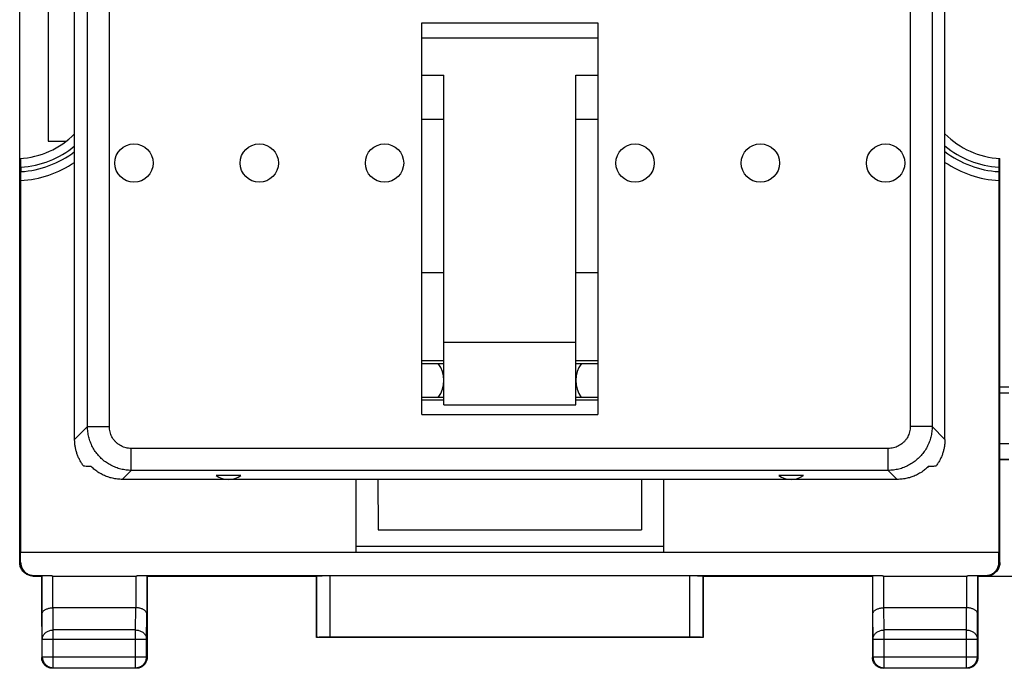
# Model space of a CAD drawing. Units: millimetres. Extents: x -102 to 43, y -24 to 46.
# Drawn here: x -34 to -11, y -24 to -10 of the extents above; entities that cross this region are included whole.
import ezdxf

# ---------------------------------------------------------------- set-up
doc = ezdxf.new("R2010")
doc.units = ezdxf.units.MM
doc.header["$LTSCALE"] = 16.335
doc.layers.get('0').update_dxf_attribs({"linetype": 'CONTINUOUS'})

msp = doc.modelspace()

# ---------------------------------------------------------------- linework, layer by layer
at = {"color": 0, "linetype": 'CONTINUOUS'}
for p, q in [((-33.738, -22.029), (-33.738, 22.154)), ((-31.698, -18.936), (-31.698, -5.995)), ((-13.479, -5.995), (-13.479, -18.936)), ((-32.488, -19.229), (-32.488, -6.437)), ((-32.196, -18.936), (-32.196, -6.495)), ((-12.981, -6.495), (-12.981, -18.936)), ((-12.688, -19.229), (-12.688, -6.437)), ((-33.088, -9.192), (-33.088, -12.438)), ((-24.588, -18.659), (-24.588, -9.75)), ((-24.588, -9.75), (-20.588, -9.75)), ((-20.588, -9.75), (-20.588, -18.659)), ((-20.588, -10.093), (-24.588, -10.093)), ((-24.588, -10.938), (-24.088, -10.938)), ((-24.088, -18.438), (-24.088, -10.938)), ((-21.088, -18.438), (-21.088, -10.938)), ((-21.088, -10.938), (-20.588, -10.938)), ((-24.588, -11.938), (-24.088, -11.938)), ((-21.088, -11.938), (-20.588, -11.938)), ((-33.088, -12.438), (-32.672, -12.438)), ((-11.438, -22.029), (-11.438, -12.835)), ((-33.713, -13.034), (-33.713, -13.134)), ((-11.463, -13.034), (-11.463, -13.134)), ((-33.718, -13.335), (-33.718, -21.796)), ((-11.459, -13.335), (-11.459, -21.796)), ((-24.088, -15.438), (-24.588, -15.438)), ((-20.588, -15.438), (-21.088, -15.438)), ((-21.088, -17.026), (-24.088, -17.026)), ((-24.088, -17.438), (-24.588, -17.438)), ((-20.588, -17.438), (-21.088, -17.438)), ((-24.212, -17.506), (-24.588, -17.506)), ((-24.217, -17.499), (-24.088, -17.499)), ((-21.088, -17.499), (-20.959, -17.499)), ((-20.588, -17.506), (-20.964, -17.506)), ((-11.238, -18.038), (-11.438, -18.038)), ((-24.588, -18.266), (-24.21, -18.266)), ((-24.088, -18.338), (-24.588, -18.338)), ((-24.088, -18.273), (-24.215, -18.273)), ((-20.962, -18.273), (-21.088, -18.273)), ((-20.588, -18.338), (-21.088, -18.338)), ((-20.967, -18.266), (-20.588, -18.266)), ((-11.238, -18.172), (-11.438, -18.172)), ((-24.088, -18.438), (-21.088, -18.438)), ((-24.588, -18.659), (-20.588, -18.659)), ((-32.196, -18.936), (-32.488, -19.229)), ((-32.196, -18.936), (-31.698, -18.936)), ((-12.981, -18.936), (-13.479, -18.936)), ((-12.688, -19.229), (-12.981, -18.936)), ((-31.199, -19.933), (-31.199, -19.435)), ((-13.977, -19.435), (-31.199, -19.435)), ((-13.977, -19.933), (-13.977, -19.435)), ((-11.238, -19.326), (-11.438, -19.326)), ((-11.438, -19.675), (-11.238, -19.675)), ((-11.438, -19.688), (-11.238, -19.688)), ((-31.199, -19.933), (-31.404, -20.138)), ((-13.977, -19.933), (-31.199, -19.933)), ((-13.772, -20.138), (-13.977, -19.933)), ((-13.772, -20.138), (-31.404, -20.138)), ((-28.706, -20.05), (-29.271, -20.05)), ((-26.088, -20.138), (-26.088, -21.796)), ((-25.587, -20.138), (-25.583, -21.288)), ((-19.59, -20.138), (-19.593, -21.288)), ((-19.088, -20.138), (-19.088, -21.796)), ((-15.906, -20.05), (-16.471, -20.05)), ((-25.583, -21.288), (-19.593, -21.288)), ((-19.088, -21.668), (-26.088, -21.668)), ((-33.717, -22.025), (-33.718, -21.796)), ((-33.718, -21.796), (-11.459, -21.796)), ((-11.459, -22.025), (-11.459, -21.796)), ((-33.729, -22.038), (-33.738, -22.029)), ((-33.717, -22.025), (-33.729, -22.038)), ((-11.447, -22.038), (-11.459, -22.025)), ((-11.438, -22.029), (-11.447, -22.038)), ((-33.642, -22.25), (-33.65, -22.241)), ((-33.416, -22.325), (-33.429, -22.338)), ((-33.429, -22.338), (-33.238, -22.338)), ((-33.416, -22.325), (-33.023, -22.325)), ((-33.231, -22.327), (-33.238, -22.338)), ((-33.238, -22.338), (-33.238, -24.188)), ((-33.231, -23.205), (-33.231, -22.327)), ((-32.981, -23.06), (-32.981, -22.338)), ((-32.981, -22.338), (-31.095, -22.338)), ((-31.095, -22.338), (-31.095, -23.06)), ((-31.053, -22.325), (-14.123, -22.325)), ((-30.845, -22.327), (-30.838, -22.338)), ((-30.845, -22.327), (-30.845, -23.205)), ((-30.838, -22.338), (-30.838, -24.188)), ((-30.838, -22.338), (-26.988, -22.338)), ((-26.984, -22.332), (-26.988, -22.338)), ((-26.988, -23.738), (-26.988, -22.338)), ((-26.984, -22.332), (-26.984, -23.734)), ((-26.684, -22.329), (-26.684, -23.732)), ((-26.684, -22.329), (-18.492, -22.329)), ((-18.492, -23.732), (-18.492, -22.329)), ((-18.192, -22.332), (-18.188, -22.338)), ((-18.192, -23.734), (-18.192, -22.332)), ((-18.188, -22.338), (-14.338, -22.338)), ((-18.188, -22.338), (-18.188, -23.738)), ((-14.331, -22.327), (-14.338, -22.338)), ((-14.338, -22.338), (-14.338, -24.188)), ((-14.331, -23.205), (-14.331, -22.327)), ((-14.081, -22.338), (-12.195, -22.338)), ((-14.081, -23.06), (-14.081, -22.338)), ((-12.195, -22.338), (-12.195, -23.06)), ((-12.153, -22.325), (-11.76, -22.325)), ((-11.945, -22.327), (-11.938, -22.338)), ((-11.945, -22.327), (-11.945, -23.205)), ((-11.938, -22.338), (-10.738, -22.338)), ((-11.938, -22.338), (-11.938, -24.188)), ((-11.747, -22.338), (-11.76, -22.325)), ((-11.526, -22.241), (-11.535, -22.25)), ((-31.095, -23.06), (-32.981, -23.06)), ((-32.975, -23.565), (-32.98, -23.06)), ((-31.101, -23.565), (-31.096, -23.06)), ((-12.195, -23.06), (-14.081, -23.06)), ((-14.075, -23.565), (-14.08, -23.06)), ((-12.201, -23.565), (-12.196, -23.06)), ((-33.225, -23.782), (-33.231, -23.205)), ((-30.851, -23.782), (-30.845, -23.205)), ((-14.325, -23.782), (-14.331, -23.205)), ((-11.951, -23.782), (-11.945, -23.205)), ((-32.975, -24.425), (-32.975, -23.565)), ((-31.101, -23.565), (-32.975, -23.565)), ((-31.101, -24.425), (-31.101, -23.565)), ((-26.984, -23.734), (-26.988, -23.738)), ((-18.188, -23.738), (-26.988, -23.738)), ((-18.492, -23.732), (-26.684, -23.732)), ((-18.192, -23.734), (-18.188, -23.738)), ((-12.201, -23.565), (-14.075, -23.565)), ((-14.075, -24.425), (-14.075, -23.565)), ((-12.201, -24.425), (-12.201, -23.565)), ((-33.225, -24.175), (-33.225, -23.782)), ((-30.851, -23.782), (-33.225, -23.782)), ((-30.851, -24.175), (-30.851, -23.782)), ((-11.951, -23.782), (-14.325, -23.782)), ((-14.325, -24.175), (-14.325, -23.782)), ((-11.951, -24.175), (-11.951, -23.782)), ((-33.238, -24.188), (-33.225, -24.175)), ((-33.225, -24.175), (-30.851, -24.175)), ((-30.838, -24.188), (-30.851, -24.175)), ((-14.338, -24.188), (-14.325, -24.175)), ((-14.325, -24.175), (-11.951, -24.175)), ((-11.938, -24.188), (-11.951, -24.175)), ((-32.988, -24.438), (-32.975, -24.425)), ((-31.088, -24.438), (-32.988, -24.438)), ((-32.975, -24.425), (-31.101, -24.425)), ((-31.088, -24.438), (-31.101, -24.425)), ((-14.088, -24.438), (-14.075, -24.425)), ((-12.188, -24.438), (-14.088, -24.438)), ((-14.075, -24.425), (-12.201, -24.425)), ((-12.188, -24.438), (-12.201, -24.425))]:
    msp.add_line(p, q, dxfattribs=at)
for centre in [(-31.138, -12.938), (-28.288, -12.938), (-25.438, -12.938), (-19.738, -12.938), (-16.888, -12.938), (-14.038, -12.938)]:
    msp.add_circle(centre, 0.436, dxfattribs=at)
for centre, radius, start, end in [((-33.838, -10.938), 1.9, 273.017, 315.2846), ((-11.338, -10.938), 1.9, 224.7155, 266.983), ((-33.838, -10.938), 2.1, 273.4209, 310.0062), ((-33.838, -10.938), 2.2, 273.2652, 307.8583), ((-11.338, -10.938), 2.1, 229.9938, 266.5791), ((-11.338, -10.938), 2.2, 232.1417, 266.7348), ((-33.838, -10.938), 2.4, 272.8781, 304.2331), ((-11.338, -10.938), 2.4, 235.7669, 267.1219), ((-24.738, -17.888), 0.65, 323.6335, 36.7496), ((-20.438, -17.888), 0.65, 143.2504, 216.3665), ((-28.988, -19.638), 0.5, 235.5908, 304.4092), ((-16.188, -19.638), 0.5, 235.5908, 304.4092)]:
    msp.add_arc(centre, radius, start, end, dxfattribs=at)
for points, knots in [([(-33.713, -13.034), (-33.713, -13.024), (-33.713, -13.003), (-33.713, -12.973), (-33.713, -12.944), (-33.713, -12.917), (-33.713, -12.893), (-33.713, -12.873), (-33.714, -12.857), (-33.713, -12.844), (-33.715, -12.839), (-33.714, -12.834), (-33.715, -12.834)], [0, 0, 0, 0, 0.155758, 0.308971, 0.453995, 0.587257, 0.70756, 0.810114, 0.891472, 0.95132, 0.98786, 1, 1, 1, 1]), ([(-11.462, -12.834), (-11.463, -12.834), (-11.461, -12.839), (-11.463, -12.844), (-11.462, -12.857), (-11.463, -12.873), (-11.463, -12.893), (-11.463, -12.917), (-11.463, -12.944), (-11.463, -12.973), (-11.463, -13.003), (-11.463, -13.024), (-11.463, -13.034)], [0, 0, 0, 0, 0.01214, 0.04868, 0.108528, 0.189886, 0.29244, 0.412743, 0.546005, 0.691029, 0.844242, 1, 1, 1, 1]), ([(-33.715, -13.334), (-33.714, -13.334), (-33.715, -13.329), (-33.713, -13.324), (-33.714, -13.311), (-33.713, -13.295), (-33.713, -13.275), (-33.713, -13.251), (-33.713, -13.224), (-33.713, -13.195), (-33.713, -13.165), (-33.713, -13.144), (-33.713, -13.134)], [0, 0, 0, 0, 0.012287, 0.04894, 0.108863, 0.190291, 0.292874, 0.413159, 0.546348, 0.69131, 0.844421, 1, 1, 1, 1]), ([(-11.463, -13.134), (-11.463, -13.144), (-11.463, -13.165), (-11.463, -13.195), (-11.463, -13.224), (-11.463, -13.251), (-11.463, -13.275), (-11.463, -13.295), (-11.462, -13.311), (-11.463, -13.324), (-11.461, -13.329), (-11.463, -13.334), (-11.462, -13.334)], [0, 0, 0, 0, 0.155579, 0.30869, 0.453652, 0.586841, 0.707126, 0.809709, 0.891137, 0.95106, 0.987713, 1, 1, 1, 1]), ([(-31.199, -19.933), (-31.24, -19.932), (-31.32, -19.927), (-31.438, -19.905), (-31.553, -19.869), (-31.663, -19.819), (-31.766, -19.757), (-31.861, -19.683), (-31.946, -19.598), (-32.02, -19.503), (-32.083, -19.4), (-32.132, -19.29), (-32.168, -19.175), (-32.19, -19.057), (-32.196, -18.976), (-32.196, -18.936)], [0, 0, 0, 0, 0.07697, 0.153915, 0.230846, 0.307758, 0.38466, 0.461554, 0.538446, 0.61534, 0.692242, 0.769154, 0.846085, 0.92303, 1, 1, 1, 1]), ([(-31.199, -19.435), (-31.22, -19.435), (-31.26, -19.432), (-31.319, -19.421), (-31.377, -19.403), (-31.432, -19.379), (-31.483, -19.347), (-31.531, -19.31), (-31.573, -19.268), (-31.611, -19.22), (-31.642, -19.169), (-31.666, -19.114), (-31.684, -19.056), (-31.695, -18.997), (-31.698, -18.957), (-31.698, -18.936)], [0, 0, 0, 0, 0.07707, 0.154105, 0.231064, 0.307953, 0.384792, 0.461599, 0.538396, 0.615203, 0.692043, 0.768931, 0.845891, 0.922926, 1, 1, 1, 1]), ([(-13.479, -18.936), (-13.479, -18.957), (-13.481, -18.997), (-13.492, -19.056), (-13.51, -19.114), (-13.535, -19.169), (-13.566, -19.22), (-13.603, -19.268), (-13.646, -19.31), (-13.693, -19.347), (-13.745, -19.379), (-13.8, -19.403), (-13.857, -19.421), (-13.917, -19.432), (-13.957, -19.435), (-13.977, -19.435)], [0, 0, 0, 0, 0.077074, 0.154109, 0.231069, 0.307957, 0.384797, 0.461604, 0.538401, 0.615208, 0.692047, 0.768936, 0.845895, 0.92293, 1, 1, 1, 1]), ([(-12.981, -18.936), (-12.981, -18.976), (-12.986, -19.057), (-13.008, -19.175), (-13.044, -19.29), (-13.094, -19.4), (-13.156, -19.503), (-13.231, -19.598), (-13.316, -19.683), (-13.41, -19.757), (-13.513, -19.819), (-13.623, -19.869), (-13.738, -19.905), (-13.857, -19.927), (-13.937, -19.932), (-13.977, -19.933)], [0, 0, 0, 0, 0.07697, 0.153915, 0.230846, 0.307758, 0.38466, 0.461554, 0.538446, 0.61534, 0.692242, 0.769154, 0.846085, 0.92303, 1, 1, 1, 1]), ([(-32.281, -19.838), (-32.298, -19.816), (-32.33, -19.771), (-32.371, -19.701), (-32.407, -19.627), (-32.436, -19.551), (-32.459, -19.472), (-32.476, -19.392), (-32.486, -19.311), (-32.488, -19.256), (-32.488, -19.229)], [0, 0, 0, 0, 0.125006, 0.250019, 0.375032, 0.500038, 0.625031, 0.750017, 0.875004, 1, 1, 1, 1]), ([(-12.688, -19.229), (-12.688, -19.256), (-12.69, -19.311), (-12.7, -19.392), (-12.717, -19.472), (-12.74, -19.551), (-12.77, -19.627), (-12.805, -19.701), (-12.847, -19.771), (-12.878, -19.816), (-12.895, -19.838)], [0, 0, 0, 0, 0.124997, 0.249984, 0.374972, 0.499966, 0.624971, 0.749982, 0.874995, 1, 1, 1, 1]), ([(-32.109, -19.846), (-32.129, -19.845), (-32.167, -19.844), (-32.225, -19.841), (-32.263, -19.839), (-32.281, -19.838)], [0, 0, 0, 0, 0.33848, 0.671633, 1, 1, 1, 1]), ([(-31.404, -20.138), (-31.442, -20.138), (-31.517, -20.133), (-31.627, -20.115), (-31.735, -20.084), (-31.839, -20.041), (-31.936, -19.987), (-32.028, -19.922), (-32.083, -19.873), (-32.109, -19.846)], [0, 0, 0, 0, 0.143459, 0.286782, 0.42959, 0.572533, 0.714982, 0.857605, 1, 1, 1, 1]), ([(-13.067, -19.846), (-13.093, -19.873), (-13.149, -19.922), (-13.24, -19.987), (-13.338, -20.041), (-13.441, -20.084), (-13.549, -20.115), (-13.66, -20.133), (-13.734, -20.138), (-13.772, -20.138)], [0, 0, 0, 0, 0.142395, 0.285018, 0.427467, 0.57041, 0.713218, 0.856541, 1, 1, 1, 1]), ([(-12.895, -19.838), (-12.914, -19.839), (-12.952, -19.841), (-13.009, -19.844), (-13.048, -19.845), (-13.067, -19.846)], [0, 0, 0, 0, 0.328367, 0.66152, 1, 1, 1, 1]), ([(-33.65, -22.241), (-33.661, -22.23), (-33.682, -22.206), (-33.707, -22.166), (-33.725, -22.122), (-33.736, -22.076), (-33.738, -22.045), (-33.738, -22.029)], [0, 0, 0, 0, 0.200012, 0.400012, 0.600014, 0.800009, 1, 1, 1, 1]), ([(-33.642, -22.25), (-33.647, -22.245), (-33.661, -22.229), (-33.683, -22.2), (-33.703, -22.163), (-33.718, -22.122), (-33.727, -22.08), (-33.729, -22.052), (-33.729, -22.038)], [0, 0, 0, 0, 0.09096, 0.272757, 0.454558, 0.636365, 0.818178, 1, 1, 1, 1]), ([(-33.717, -22.025), (-33.717, -22.041), (-33.714, -22.073), (-33.703, -22.12), (-33.684, -22.164), (-33.659, -22.204), (-33.628, -22.24), (-33.591, -22.27), (-33.551, -22.294), (-33.508, -22.312), (-33.463, -22.322), (-33.432, -22.325), (-33.416, -22.325)], [0, 0, 0, 0, 0.101767, 0.203323, 0.304696, 0.405539, 0.50597, 0.605672, 0.704932, 0.803587, 0.901976, 1, 1, 1, 1]), ([(-11.76, -22.325), (-11.745, -22.325), (-11.714, -22.322), (-11.668, -22.312), (-11.625, -22.294), (-11.585, -22.27), (-11.549, -22.24), (-11.518, -22.204), (-11.492, -22.164), (-11.473, -22.12), (-11.462, -22.073), (-11.459, -22.041), (-11.459, -22.025)], [0, 0, 0, 0, 0.098024, 0.196413, 0.295068, 0.394328, 0.49403, 0.594461, 0.695304, 0.796677, 0.898233, 1, 1, 1, 1]), ([(-11.535, -22.25), (-11.53, -22.245), (-11.515, -22.229), (-11.494, -22.2), (-11.473, -22.163), (-11.458, -22.122), (-11.449, -22.08), (-11.447, -22.052), (-11.447, -22.038)], [0, 0, 0, 0, 0.09096, 0.272757, 0.454558, 0.636365, 0.818178, 1, 1, 1, 1]), ([(-11.438, -22.029), (-11.438, -22.045), (-11.441, -22.076), (-11.452, -22.122), (-11.47, -22.166), (-11.494, -22.206), (-11.515, -22.23), (-11.526, -22.241)], [0, 0, 0, 0, 0.199991, 0.399986, 0.599988, 0.799988, 1, 1, 1, 1]), ([(-33.429, -22.338), (-33.444, -22.338), (-33.472, -22.336), (-33.514, -22.326), (-33.554, -22.311), (-33.592, -22.291), (-33.621, -22.269), (-33.637, -22.255), (-33.642, -22.25)], [0, 0, 0, 0, 0.181764, 0.363616, 0.545461, 0.727303, 0.909142, 1, 1, 1, 1]), ([(-33.231, -22.327), (-33.23, -22.326), (-33.225, -22.327), (-33.217, -22.325), (-33.202, -22.326), (-33.182, -22.325), (-33.157, -22.325), (-33.128, -22.325), (-33.095, -22.325), (-33.06, -22.325), (-33.036, -22.325), (-33.023, -22.325)], [0, 0, 0, 0, 0.015592, 0.05961, 0.131042, 0.228182, 0.348705, 0.489723, 0.647858, 0.819319, 1, 1, 1, 1]), ([(-33.023, -22.325), (-33.019, -22.327), (-33.009, -22.332), (-32.995, -22.337), (-32.985, -22.338), (-32.981, -22.338)], [0, 0, 0, 0, 0.364652, 0.693693, 1, 1, 1, 1]), ([(-31.095, -22.338), (-31.091, -22.338), (-31.081, -22.337), (-31.067, -22.332), (-31.058, -22.327), (-31.053, -22.325)], [0, 0, 0, 0, 0.306307, 0.635348, 1, 1, 1, 1]), ([(-31.053, -22.325), (-31.041, -22.325), (-31.016, -22.325), (-30.981, -22.325), (-30.948, -22.325), (-30.919, -22.325), (-30.894, -22.325), (-30.875, -22.326), (-30.859, -22.325), (-30.851, -22.327), (-30.846, -22.326), (-30.845, -22.327)], [0, 0, 0, 0, 0.180681, 0.352142, 0.510277, 0.651295, 0.771818, 0.868958, 0.94039, 0.984408, 1, 1, 1, 1]), ([(-26.984, -22.332), (-26.983, -22.33), (-26.977, -22.332), (-26.967, -22.33), (-26.948, -22.331), (-26.924, -22.33), (-26.894, -22.33), (-26.858, -22.329), (-26.819, -22.329), (-26.776, -22.329), (-26.73, -22.329), (-26.7, -22.329), (-26.684, -22.329)], [0, 0, 0, 0, 0.013197, 0.050464, 0.110931, 0.19312, 0.295032, 0.414173, 0.547623, 0.692132, 0.844161, 1, 1, 1, 1]), ([(-18.492, -22.329), (-18.477, -22.329), (-18.446, -22.329), (-18.401, -22.329), (-18.358, -22.329), (-18.318, -22.329), (-18.282, -22.33), (-18.252, -22.33), (-18.228, -22.331), (-18.209, -22.33), (-18.199, -22.332), (-18.193, -22.33), (-18.192, -22.332)], [0, 0, 0, 0, 0.155839, 0.307868, 0.452377, 0.585827, 0.704968, 0.80688, 0.889069, 0.949536, 0.986803, 1, 1, 1, 1]), ([(-14.331, -22.327), (-14.33, -22.326), (-14.325, -22.327), (-14.317, -22.325), (-14.302, -22.326), (-14.282, -22.325), (-14.257, -22.325), (-14.228, -22.325), (-14.195, -22.325), (-14.16, -22.325), (-14.136, -22.325), (-14.123, -22.325)], [0, 0, 0, 0, 0.015592, 0.05961, 0.131042, 0.228182, 0.348705, 0.489723, 0.647858, 0.819319, 1, 1, 1, 1]), ([(-14.123, -22.325), (-14.119, -22.327), (-14.109, -22.332), (-14.095, -22.337), (-14.085, -22.338), (-14.081, -22.338)], [0, 0, 0, 0, 0.364652, 0.693693, 1, 1, 1, 1]), ([(-12.195, -22.338), (-12.191, -22.338), (-12.181, -22.337), (-12.167, -22.332), (-12.158, -22.327), (-12.153, -22.325)], [0, 0, 0, 0, 0.306307, 0.635348, 1, 1, 1, 1]), ([(-12.153, -22.325), (-12.141, -22.325), (-12.116, -22.325), (-12.081, -22.325), (-12.048, -22.325), (-12.019, -22.325), (-11.994, -22.325), (-11.975, -22.326), (-11.959, -22.325), (-11.951, -22.327), (-11.946, -22.326), (-11.945, -22.327)], [0, 0, 0, 0, 0.180681, 0.352142, 0.510277, 0.651295, 0.771818, 0.868958, 0.94039, 0.984408, 1, 1, 1, 1]), ([(-11.747, -22.338), (-11.733, -22.338), (-11.704, -22.336), (-11.662, -22.326), (-11.622, -22.311), (-11.584, -22.291), (-11.556, -22.269), (-11.54, -22.255), (-11.535, -22.25)], [0, 0, 0, 0, 0.181764, 0.363616, 0.545461, 0.727303, 0.909142, 1, 1, 1, 1]), ([(-33.231, -23.205), (-33.231, -23.198), (-33.229, -23.185), (-33.222, -23.166), (-33.211, -23.148), (-33.195, -23.13), (-33.175, -23.114), (-33.151, -23.099), (-33.123, -23.086), (-33.091, -23.075), (-33.056, -23.067), (-33.019, -23.062), (-32.994, -23.06), (-32.981, -23.06)], [0, 0, 0, 0, 0.060402, 0.123759, 0.191976, 0.26658, 0.348635, 0.438739, 0.537051, 0.643317, 0.756868, 0.876635, 1, 1, 1, 1]), ([(-30.845, -23.205), (-30.846, -23.198), (-30.847, -23.185), (-30.854, -23.166), (-30.865, -23.148), (-30.881, -23.13), (-30.901, -23.114), (-30.926, -23.099), (-30.954, -23.086), (-30.985, -23.075), (-31.02, -23.067), (-31.057, -23.062), (-31.083, -23.06), (-31.096, -23.06)], [0, 0, 0, 0, 0.060092, 0.123219, 0.19127, 0.265764, 0.347753, 0.437817, 0.53608, 0.642238, 0.755566, 0.874938, 1, 1, 1, 1]), ([(-14.331, -23.205), (-14.331, -23.198), (-14.329, -23.185), (-14.322, -23.166), (-14.311, -23.148), (-14.295, -23.13), (-14.275, -23.114), (-14.251, -23.099), (-14.223, -23.086), (-14.191, -23.075), (-14.156, -23.067), (-14.119, -23.062), (-14.094, -23.06), (-14.081, -23.06)], [0, 0, 0, 0, 0.060402, 0.123759, 0.191976, 0.26658, 0.348635, 0.438739, 0.537051, 0.643317, 0.756868, 0.876635, 1, 1, 1, 1]), ([(-11.945, -23.205), (-11.946, -23.198), (-11.947, -23.185), (-11.954, -23.166), (-11.965, -23.148), (-11.981, -23.13), (-12.001, -23.114), (-12.026, -23.099), (-12.054, -23.086), (-12.085, -23.075), (-12.12, -23.067), (-12.157, -23.062), (-12.183, -23.06), (-12.196, -23.06)], [0, 0, 0, 0, 0.060092, 0.123219, 0.19127, 0.265764, 0.347753, 0.437817, 0.53608, 0.642238, 0.755566, 0.874938, 1, 1, 1, 1]), ([(-33.225, -23.782), (-33.225, -23.771), (-33.223, -23.748), (-33.214, -23.715), (-33.198, -23.683), (-33.178, -23.654), (-33.152, -23.628), (-33.122, -23.606), (-33.089, -23.588), (-33.052, -23.575), (-33.014, -23.567), (-32.988, -23.566), (-32.975, -23.565)], [0, 0, 0, 0, 0.092743, 0.186278, 0.281248, 0.378131, 0.477195, 0.578488, 0.681841, 0.786904, 0.89317, 1, 1, 1, 1]), ([(-31.101, -23.565), (-31.088, -23.566), (-31.062, -23.567), (-31.024, -23.575), (-30.988, -23.588), (-30.954, -23.606), (-30.924, -23.628), (-30.899, -23.654), (-30.878, -23.683), (-30.863, -23.715), (-30.853, -23.748), (-30.851, -23.771), (-30.851, -23.782)], [0, 0, 0, 0, 0.10683, 0.213096, 0.318159, 0.421512, 0.522805, 0.621869, 0.718752, 0.813722, 0.907257, 1, 1, 1, 1]), ([(-26.684, -23.732), (-26.7, -23.732), (-26.73, -23.732), (-26.776, -23.732), (-26.819, -23.732), (-26.858, -23.732), (-26.894, -23.732), (-26.924, -23.732), (-26.949, -23.733), (-26.967, -23.732), (-26.977, -23.734), (-26.983, -23.733), (-26.984, -23.734)], [0, 0, 0, 0, 0.155852, 0.307893, 0.452412, 0.585872, 0.705018, 0.806934, 0.889123, 0.949585, 0.986842, 1, 1, 1, 1]), ([(-18.192, -23.734), (-18.193, -23.733), (-18.199, -23.734), (-18.209, -23.732), (-18.228, -23.733), (-18.252, -23.732), (-18.282, -23.732), (-18.318, -23.732), (-18.358, -23.732), (-18.401, -23.732), (-18.446, -23.732), (-18.477, -23.732), (-18.492, -23.732)], [0, 0, 0, 0, 0.013158, 0.050415, 0.110877, 0.193066, 0.294982, 0.414128, 0.547588, 0.692107, 0.844148, 1, 1, 1, 1]), ([(-14.325, -23.782), (-14.325, -23.771), (-14.323, -23.748), (-14.314, -23.715), (-14.298, -23.683), (-14.278, -23.654), (-14.252, -23.628), (-14.222, -23.606), (-14.189, -23.588), (-14.152, -23.575), (-14.114, -23.567), (-14.088, -23.566), (-14.075, -23.565)], [0, 0, 0, 0, 0.092743, 0.186278, 0.281248, 0.378131, 0.477195, 0.578488, 0.681841, 0.786904, 0.89317, 1, 1, 1, 1]), ([(-12.201, -23.565), (-12.188, -23.566), (-12.162, -23.567), (-12.124, -23.575), (-12.088, -23.588), (-12.054, -23.606), (-12.024, -23.628), (-11.999, -23.654), (-11.978, -23.683), (-11.963, -23.715), (-11.953, -23.748), (-11.951, -23.771), (-11.951, -23.782)], [0, 0, 0, 0, 0.10683, 0.213096, 0.318159, 0.421512, 0.522805, 0.621869, 0.718752, 0.813722, 0.907257, 1, 1, 1, 1]), ([(-32.988, -24.438), (-33.001, -24.438), (-33.027, -24.436), (-33.066, -24.426), (-33.102, -24.411), (-33.136, -24.391), (-33.166, -24.365), (-33.191, -24.335), (-33.212, -24.302), (-33.227, -24.265), (-33.236, -24.227), (-33.238, -24.201), (-33.238, -24.188)], [0, 0, 0, 0, 0.100001, 0.200002, 0.300002, 0.400001, 0.5, 0.599999, 0.699998, 0.799998, 0.899999, 1, 1, 1, 1]), ([(-33.225, -24.175), (-33.225, -24.188), (-33.223, -24.214), (-33.214, -24.252), (-33.199, -24.289), (-33.178, -24.322), (-33.153, -24.352), (-33.123, -24.378), (-33.089, -24.398), (-33.053, -24.413), (-33.014, -24.422), (-32.988, -24.425), (-32.975, -24.425)], [0, 0, 0, 0, 0.100033, 0.200067, 0.300101, 0.400135, 0.500167, 0.600203, 0.700227, 0.800255, 0.900245, 1, 1, 1, 1]), ([(-31.101, -24.425), (-31.088, -24.425), (-31.062, -24.422), (-31.024, -24.413), (-30.987, -24.398), (-30.954, -24.378), (-30.924, -24.352), (-30.898, -24.322), (-30.878, -24.289), (-30.863, -24.252), (-30.853, -24.214), (-30.851, -24.188), (-30.851, -24.175)], [0, 0, 0, 0, 0.099755, 0.199745, 0.299773, 0.399797, 0.499833, 0.599865, 0.699899, 0.799933, 0.899967, 1, 1, 1, 1]), ([(-30.838, -24.188), (-30.838, -24.201), (-30.84, -24.227), (-30.849, -24.265), (-30.865, -24.302), (-30.885, -24.335), (-30.911, -24.365), (-30.941, -24.391), (-30.974, -24.411), (-31.011, -24.426), (-31.049, -24.436), (-31.075, -24.438), (-31.088, -24.438)], [0, 0, 0, 0, 0.100001, 0.200002, 0.300002, 0.400001, 0.5, 0.599999, 0.699998, 0.799998, 0.899999, 1, 1, 1, 1]), ([(-14.088, -24.438), (-14.101, -24.438), (-14.127, -24.436), (-14.166, -24.426), (-14.202, -24.411), (-14.236, -24.391), (-14.266, -24.365), (-14.291, -24.335), (-14.312, -24.302), (-14.327, -24.265), (-14.336, -24.227), (-14.338, -24.201), (-14.338, -24.188)], [0, 0, 0, 0, 0.100001, 0.200002, 0.300002, 0.400001, 0.5, 0.599999, 0.699998, 0.799998, 0.899999, 1, 1, 1, 1]), ([(-14.325, -24.175), (-14.325, -24.188), (-14.323, -24.214), (-14.314, -24.252), (-14.299, -24.289), (-14.278, -24.322), (-14.253, -24.352), (-14.223, -24.378), (-14.189, -24.398), (-14.153, -24.413), (-14.114, -24.422), (-14.088, -24.425), (-14.075, -24.425)], [0, 0, 0, 0, 0.100033, 0.200067, 0.300101, 0.400135, 0.500167, 0.600203, 0.700227, 0.800255, 0.900245, 1, 1, 1, 1]), ([(-12.201, -24.425), (-12.188, -24.425), (-12.162, -24.422), (-12.124, -24.413), (-12.087, -24.398), (-12.054, -24.378), (-12.024, -24.352), (-11.998, -24.322), (-11.978, -24.289), (-11.963, -24.252), (-11.953, -24.214), (-11.951, -24.188), (-11.951, -24.175)], [0, 0, 0, 0, 0.099755, 0.199745, 0.299773, 0.399797, 0.499833, 0.599865, 0.699899, 0.799933, 0.899967, 1, 1, 1, 1]), ([(-11.938, -24.188), (-11.938, -24.201), (-11.94, -24.227), (-11.949, -24.265), (-11.965, -24.302), (-11.985, -24.335), (-12.011, -24.365), (-12.041, -24.391), (-12.074, -24.411), (-12.111, -24.426), (-12.149, -24.436), (-12.175, -24.438), (-12.188, -24.438)], [0, 0, 0, 0, 0.100001, 0.200002, 0.300002, 0.400001, 0.5, 0.599999, 0.699998, 0.799998, 0.899999, 1, 1, 1, 1])]:
    msp.add_open_spline(points, degree=3, knots=knots, dxfattribs=at)

doc.saveas('drawing.dxf')
